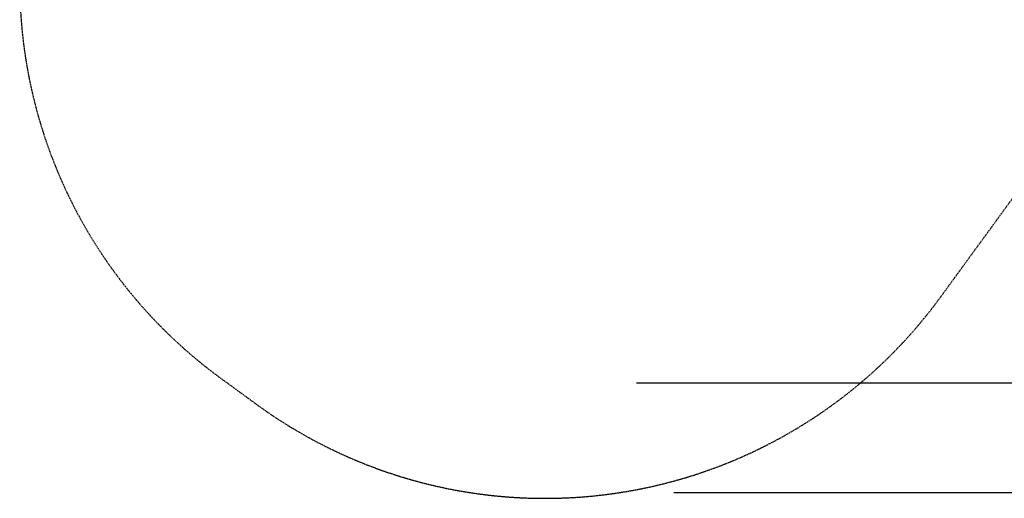
# Model space of a CAD drawing. Units: millimetres. Extents: x 74929 to 261748, y 15707 to 47034.
# Drawn here: x 112399 to 116080, y 28031 to 29821 of the extents above; entities that cross this region are included whole.
import ezdxf

# ---------------------------------------------------------------- set-up
doc = ezdxf.new("R2010")
doc.units = ezdxf.units.MM
doc.header["$MEASUREMENT"] = 0
doc.linetypes.add('DASHED2', pattern=[0.375, 0.25, -0.125])
doc.layers.add('CA_SAFETY ZONE', color=240, linetype='Continuous')
doc.layers.add('CA_TEXT', color=7, linetype='Continuous')
doc.styles.add('CA_1op100', font='isocpeur.ttf', dxfattribs={"width": 1.1, "height": 200})
doc.styles.add('CA_Heading', font='Helvetica LT 55 Roman.ttf')
doc.dimstyles.new('CA_1op100', dxfattribs={"dimscale": 100, "dimtxt": 200, "dimasz": 2, "dimexe": 1, "dimexo": 2, "dimgap": 0.5, "dimtad": 1, "dimdec": 0, "dimtxsty": 'CA_1op100', "dimcen": 2, "dimclrd": 6, "dimclre": 6, "dimclrt": 7, "dimadec": 0, "dimazin": 0, "dimtfac": 1, "dimtdec": 0, "dimtmove": 0, "dimatfit": 2, "dimfxl": 1, "dimlwd": -1, "dimlwe": -1, "dimarcsym": 0})

# ---------------------------------------------------------------- blocks, each defined once
blk = doc.blocks.new('*D71')
at = {"layer": 'CA_TEXT', "color": 150, "transparency": 16777216}
for p, q in [((124849.7, 41498.9), (129534.2, 41498.9)), ((129434.2, 41298.9), (129434.2, 28253.4)), ((114845.2, 28053.4), (129534.2, 28053.4))]:
    blk.add_line(p, q, dxfattribs=at)
for points in [[(129400.8, 41298.9), (129467.5, 41298.9), (129434.2, 41498.9)], [(129400.8, 28253.4), (129467.5, 28253.4), (129434.2, 28053.4)]]:
    blk.add_solid(points, dxfattribs=at)
at = {"layer": 'Defpoints', "color": 0, "transparency": 16777216}
for p in [(124649.7, 41498.9), (114645.2, 28053.4), (129434.2, 28053.4)]:
    blk.add_point(p, dxfattribs=at)
at = {"layer": 'CA_TEXT', "color": 7, "transparency": 16777216, "insert": (129282.5, 34692.8), "char_height": 200, "attachment_point": 5, "rotation": 90, "style": 'CA_Heading'}
blk.add_mtext('13450', dxfattribs=at)
blk = doc.blocks.new('*D74')
at = {"layer": 'CA_TEXT', "color": 240, "transparency": 16777216}
for p, q in [((124899.9, 41217.8), (128586.7, 41217.8)), ((128486.7, 41017.8), (128486.7, 28663)), ((114704.5, 28463), (128586.7, 28463))]:
    blk.add_line(p, q, dxfattribs=at)
for points in [[(128453.4, 41017.8), (128520, 41017.8), (128486.7, 41217.8)], [(128453.4, 28663), (128520, 28663), (128486.7, 28463)]]:
    blk.add_solid(points, dxfattribs=at)
at = {"layer": 'Defpoints', "color": 0, "transparency": 16777216}
for p in [(124699.9, 41217.8), (114504.5, 28463), (128486.7, 28463)]:
    blk.add_point(p, dxfattribs=at)
at = {"layer": 'CA_TEXT', "color": 7, "transparency": 16777216, "insert": (128335, 34619.9), "char_height": 200, "attachment_point": 5, "rotation": 90, "style": 'CA_Heading'}
blk.add_mtext('12750', dxfattribs=at)

msp = doc.modelspace()

# ---------------------------------------------------------------- linework, layer by layer
at = {"layer": 'CA_SAFETY ZONE', "color": 150, "linetype": 'DASHED2', "ltscale": 10, "true_color": 0x249bf0}
msp.add_lwpolyline([(115086.6, 36746.1, 0.414214), (113140.3, 35040.3), (113132.1, 34914.5, 0.321511), (114258.6, 33103.3), (112751.1, 31037.5, 0.414214), (113150.7, 28480.5), (113283.9, 28383.2, 0.414214), (115840.9, 28782.8), (117851.3, 31537.8, 0.039856), (118309.3, 31630.4), (118311.2, 31630.9, 0.019977), (119667.4, 32079.8, 0.144294), (120289.4, 31231.7, 0.074014), (120944.1, 30564.1, 0.073544)], format="xyb", dxfattribs=at)

# ---------------------------------------------------------------- dimensions: what is measured, and where the dimension line sits
at = {"layer": 'CA_TEXT', "color": 150, "true_color": 0x249bf0}
dim = msp.add_linear_dim(base=(129434.1619, 28053.4167), p1=(124649.668, 41498.9207), p2=(114645.1841, 28053.4167), angle=90, dimstyle='CA_1op100', override={"dimtxt": 2, "dimrnd": 10, "dimtxsty": 'CA_Heading', "dimclrd": 150, "dimclre": 150}, dxfattribs=at)
dim.commit()
dim.dimension.update_dxf_attribs({"geometry": '*D71', "text_midpoint": (129434.1619, 34692.7535), "dimtype": 160})
at = {"layer": 'CA_TEXT', "color": 240}
dim = msp.add_linear_dim(base=(128486.7, 28463), p1=(124699.9, 41217.8), p2=(114504.5, 28463), angle=90, dimstyle='CA_1op100', override={"dimtxt": 2, "dimrnd": 10, "dimtxsty": 'CA_Heading', "dimclrd": 240, "dimclre": 240}, dxfattribs=at)
dim.commit()
dim.dimension.update_dxf_attribs({"geometry": '*D74', "text_midpoint": (128486.7, 34619.9), "dimtype": 160})

doc.saveas('drawing.dxf')
